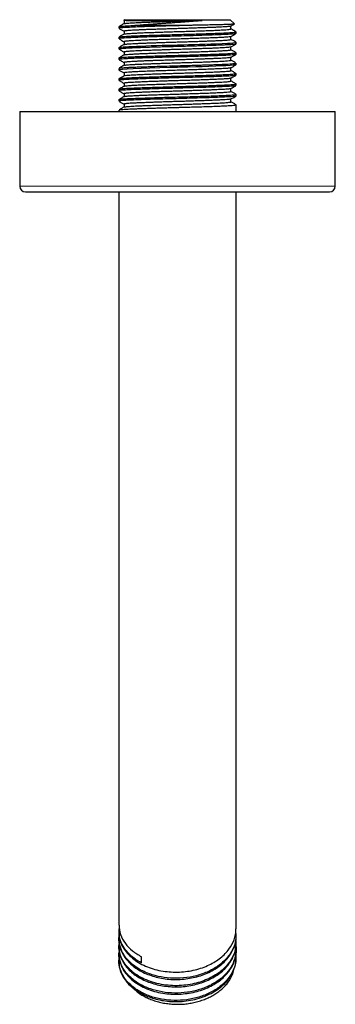
# Model space of a CAD drawing. Units: millimetres. Extents: x 8 to 593, y 12 to 328.
# Drawn here: x 283 to 338, y 13 to 184 of the extents above; entities that cross this region are included whole.
import ezdxf

# ---------------------------------------------------------------- set-up
doc = ezdxf.new("R2010")
doc.units = ezdxf.units.MM

msp = doc.modelspace()

# ---------------------------------------------------------------- linework, layer by layer
at = {"color": 7, "linetype": 'Continuous', "lineweight": 30}
for p, q in [((301.3, 184.03), (301.13, 183.87)), ((301.14, 183.85), (301.18, 183.83)), ((301.18, 183.83), (301.18, 183.33)), ((301.3, 184.03), (310.5, 184.03)), ((301.58, 183.92), (314.77, 183.92)), ((310.5, 184.03), (319.7, 184.03)), ((320.44, 183.29), (319.7, 184.03)), ((300.3, 182.82), (300.3, 182.53)), ((301.18, 182.02), (301.18, 181.52)), ((312.26, 183.03), (303.05, 183.03)), ((319.82, 182.42), (319.82, 182.92)), ((320.7, 181.62), (320.7, 181.91)), ((300.3, 181), (300.3, 180.72)), ((301.18, 180.2), (301.18, 179.71)), ((319.82, 180.6), (319.82, 181.1)), ((320.7, 179.81), (320.7, 180.1)), ((300.3, 179.19), (300.3, 178.9)), ((301.18, 178.39), (301.18, 177.89)), ((319.82, 178.79), (319.82, 179.29)), ((300.3, 177.37), (300.3, 177.09)), ((319.82, 176.98), (319.82, 177.48)), ((320.7, 177.99), (320.7, 178.28)), ((300.3, 175.56), (300.3, 175.27)), ((301.18, 176.58), (301.18, 176.08)), ((319.82, 175.17), (319.82, 175.66)), ((320.7, 176.18), (320.7, 176.47)), ((300.3, 173.75), (300.3, 173.46)), ((301.18, 174.76), (301.18, 174.26)), ((319.82, 173.35), (319.82, 173.85)), ((320.7, 174.36), (320.7, 174.65)), ((300.3, 171.93), (300.3, 171.64)), ((301.18, 172.95), (301.18, 172.45)), ((319.82, 171.54), (319.82, 172.03)), ((320.7, 172.56), (320.7, 172.84)), ((300.3, 170.12), (300.3, 169.83)), ((301.18, 171.13), (301.18, 170.64)), ((319.82, 169.72), (319.82, 170.22)), ((320.69, 170.73), (320.69, 170.73)), ((320.7, 170.74), (320.7, 171.03)), ((300.3, 168.3), (300.3, 168.03)), ((301.18, 169.32), (301.18, 168.82)), ((320.7, 168.03), (320.7, 169.21)), ((283, 168.03), (283, 155.03)), ((283, 168.03), (310.5, 168.03)), ((310.5, 168.03), (338, 168.03)), ((338, 155.03), (338, 168.03)), ((284, 154.03), (310.5, 154.03)), ((300.3, 154.03), (300.3, 90.6)), ((310.5, 154.03), (337, 154.03)), ((320.7, 90.6), (320.7, 154.03)), ((300.3, 90.6), (300.3, 62.32)), ((320.7, 62.32), (320.7, 90.6)), ((300.3, 62.32), (300.3, 26.31)), ((320.7, 25.67), (320.7, 62.32)), ((300.3, 25.23), (300.3, 25.03)), ((320.7, 24.38), (320.7, 24.59)), ((300.3, 23.94), (300.3, 23.74)), ((300.3, 22.66), (300.3, 22.46)), ((320.7, 23.1), (320.7, 23.3)), ((300.3, 21.38), (300.3, 21.18)), ((304.22, 19.73), (304.22, 20.81)), ((320.7, 21.82), (320.7, 22.02)), ((320.7, 20.54), (320.7, 20.74)), ((300.3, 20.1), (300.3, 19.89)), ((310.5, 12.53), (310.5, 12.53)), ((310.5, 12.53), (310.5, 12.53))]:
    msp.add_line(p, q, dxfattribs=at)
at = {"color": 8, "linetype": 'Continuous', "lineweight": 0}
for p, q in [((283, 155.03), (310.5, 155.03)), ((310.5, 155.03), (338, 155.03))]:
    msp.add_line(p, q, dxfattribs=at)
at = {"color": 7, "linetype": 'Continuous', "lineweight": 30, "flags": 128}
for points in [[(300.32, 179.2), (300.34, 179.21), (300.47, 179.24), (300.72, 179.27), (301.06, 179.3), (301.5, 179.33), (302.04, 179.36), (302.66, 179.39), (303.36, 179.42), (304.14, 179.45), (304.98, 179.48), (305.89, 179.51), (306.83, 179.54), (307.82, 179.57), (308.83, 179.59), (309.86, 179.62), (310.5, 179.64), (310.5, 179.64), (310.5, 179.64), (310.5, 179.64), (310.5, 179.64), (310.5, 179.64), (310.5, 179.64), (310.5, 179.64), (310.51, 179.64), (310.54, 179.64), (310.65, 179.65), (310.97, 179.65), (311.58, 179.67), (312.41, 179.7), (313.44, 179.73), (314.32, 179.75), (315.28, 179.78), (316.29, 179.82), (317.32, 179.85), (318.31, 179.89), (319.22, 179.94), (319.74, 179.97), (320.17, 180), (320.49, 180.04), (320.67, 180.07), (320.68, 180.1)], [(320.65, 176.17), (320.59, 176.14), (320.22, 176.09), (319.65, 176.05), (318.92, 176.01), (318.09, 175.97), (317.19, 175.93), (315.97, 175.89), (314.79, 175.85), (313.7, 175.82), (312.3, 175.78), (311.24, 175.75), (310.81, 175.74), (310.5, 175.73), (310.5, 175.73), (310.5, 175.73), (310.5, 175.73), (310.5, 175.73), (310.5, 175.73), (310.5, 175.73), (310.5, 175.73), (310.5, 175.73), (310.49, 175.73), (310.48, 175.73), (310.45, 175.73), (310.39, 175.72), (310.16, 175.72), (309.23, 175.69), (307.41, 175.64), (305.69, 175.58), (304.14, 175.53), (302.79, 175.48), (301.71, 175.42), (300.91, 175.37), (300.44, 175.32), (300.31, 175.27)]]:
    msp.add_lwpolyline(points, dxfattribs=at)
at = {"color": 7, "linetype": 'Continuous', "lineweight": 30}
for centre, start, end in [((284, 155.03), 180, 270), ((337, 155.03), 270, 0)]:
    msp.add_arc(centre, 1, start, end, dxfattribs=at)
for points, knots in [([(301.58, 183.92), (301.52, 183.91), (301.38, 183.9), (301.24, 183.89), (301.16, 183.88), (301.14, 183.87), (301.13, 183.86)], [0, 0, 0, 0, 0.2562342, 0.5128479, 0.7698412, 1, 1, 1, 1]), ([(301.58, 183.92), (301.57, 183.92), (301.52, 183.91), (301.43, 183.9), (301.31, 183.88), (301.21, 183.86), (301.19, 183.84), (301.19, 183.83)], [0, 0, 0, 0, 0.0748, 0.180284, 0.39602, 0.680754, 1, 1, 1, 1]), ([(301.2, 183.34), (301.2, 183.34), (301.21, 183.35), (301.31, 183.38), (301.51, 183.41), (301.83, 183.44), (302.23, 183.47), (302.73, 183.5), (303.31, 183.53), (303.97, 183.56), (304.69, 183.59), (305.49, 183.62), (306.33, 183.65), (307.23, 183.68), (308.16, 183.71), (309.11, 183.74), (310.08, 183.77), (311.05, 183.8), (312.02, 183.83), (312.97, 183.86), (313.9, 183.89), (314.48, 183.91), (314.77, 183.92)], [0, 0, 0, 0, 0.005763, 0.058091, 0.11042, 0.162748, 0.215076, 0.267404, 0.319732, 0.372061, 0.424389, 0.476717, 0.529045, 0.581374, 0.633702, 0.68603, 0.738359, 0.790687, 0.843015, 0.895343, 0.947672, 1, 1, 1, 1]), ([(303.05, 183.03), (303.14, 183.04), (303.32, 183.06), (303.61, 183.08), (303.9, 183.11), (304.2, 183.13), (304.5, 183.16), (304.81, 183.18), (305.12, 183.21), (305.44, 183.23), (305.77, 183.26), (306.13, 183.28), (306.51, 183.31), (306.89, 183.34), (307.27, 183.37), (307.66, 183.39), (308.05, 183.42), (308.44, 183.45), (308.84, 183.48), (309.23, 183.5), (309.63, 183.53), (310.02, 183.56), (310.41, 183.59), (310.8, 183.61), (311.19, 183.64), (311.57, 183.67), (311.95, 183.7), (312.33, 183.72), (312.69, 183.75), (313.06, 183.78), (313.42, 183.81), (313.77, 183.84), (314.11, 183.86), (314.45, 183.89), (314.66, 183.91), (314.77, 183.92)], [0, 0, 0, 0, 0.029222, 0.058374, 0.087455, 0.116466, 0.145406, 0.173761, 0.202048, 0.230268, 0.258419, 0.290326, 0.322146, 0.353878, 0.385522, 0.417079, 0.448548, 0.479929, 0.511223, 0.542429, 0.573547, 0.604577, 0.63552, 0.666376, 0.697143, 0.727823, 0.758416, 0.788921, 0.819338, 0.849667, 0.879909, 0.910063, 0.94013, 0.970109, 1, 1, 1, 1]), ([(300.31, 181.02), (300.31, 181.02), (300.29, 181.03), (300.53, 181.07), (300.99, 181.11), (301.61, 181.15), (302.28, 181.19), (303.07, 181.22), (303.98, 181.26), (305, 181.29), (306.11, 181.33), (307.31, 181.36), (308.57, 181.4), (309.88, 181.44), (311.2, 181.48), (312.51, 181.51), (313.77, 181.55), (314.96, 181.59), (316.07, 181.62), (317.08, 181.66), (317.98, 181.69), (318.76, 181.73), (319.52, 181.77), (320.17, 181.81), (320.62, 181.86), (320.67, 181.89), (320.7, 181.91)], [0, 0, 0, 0, 0.001063, 0.056522, 0.112957, 0.151151, 0.18978, 0.228843, 0.268341, 0.308274, 0.348642, 0.389444, 0.430681, 0.472353, 0.514461, 0.556287, 0.597606, 0.638419, 0.678726, 0.718527, 0.757822, 0.79661, 0.834892, 0.891326, 0.946624, 1, 1, 1, 1]), ([(301.22, 183.36), (301.07, 183.27), (300.76, 183.09), (300.46, 182.92), (300.31, 182.83)], [0, 0, 0, 0, 0.499977, 1, 1, 1, 1]), ([(300.31, 182.83), (300.31, 182.83), (300.3, 182.84), (300.45, 182.87), (300.74, 182.9), (301.12, 182.93), (301.54, 182.96), (301.95, 182.98), (302.32, 183), (302.63, 183.02), (302.87, 183.03), (303, 183.03), (303.05, 183.03)], [0, 0, 0, 0, 0.005507, 0.196165, 0.3668, 0.517403, 0.647967, 0.758484, 0.848951, 0.919361, 0.969711, 1, 1, 1, 1]), ([(300.31, 182.52), (300.46, 182.43), (300.75, 182.26), (301.04, 182.09), (301.18, 182.01)], [0, 0, 0, 0, 0.510492, 1, 1, 1, 1]), ([(312.26, 183.03), (311.99, 183.03), (311.53, 183.01), (310.95, 183), (310.53, 182.98), (310.16, 182.97), (309.73, 182.96), (309.29, 182.95), (308.46, 182.93), (307.27, 182.89), (305.78, 182.84), (304.4, 182.8), (303.15, 182.75), (302.09, 182.7), (301.24, 182.66), (300.65, 182.61), (300.33, 182.57), (300.33, 182.54), (300.33, 182.53)], [0, 0, 0, 0, 0.046348, 0.078627, 0.09683, 0.117305, 0.14259, 0.167955, 0.193399, 0.283, 0.373578, 0.465131, 0.55766, 0.651165, 0.745645, 0.841102, 0.937534, 1, 1, 1, 1]), ([(319.79, 182.91), (319.79, 182.91), (319.77, 182.89), (319.65, 182.87), (319.42, 182.84), (319.1, 182.81), (318.69, 182.78), (318.2, 182.75), (317.63, 182.72), (316.99, 182.69), (316.28, 182.67), (315.51, 182.64), (314.69, 182.61), (313.83, 182.58), (312.94, 182.55), (312.02, 182.52), (311.08, 182.49), (310.14, 182.46), (309.2, 182.43), (308.28, 182.4), (307.37, 182.37), (306.51, 182.34), (305.68, 182.32), (304.9, 182.29), (304.17, 182.26), (303.51, 182.23), (302.93, 182.2), (302.42, 182.17), (301.99, 182.14), (301.65, 182.11), (301.39, 182.08), (301.24, 182.05), (301.17, 182.03), (301.19, 182.02), (301.19, 182.02)], [0, 0, 0, 0, 0.013797, 0.046474, 0.07915, 0.111826, 0.144503, 0.177179, 0.209855, 0.242531, 0.275208, 0.307884, 0.34056, 0.373237, 0.405913, 0.438589, 0.471266, 0.503942, 0.536618, 0.569294, 0.601971, 0.634647, 0.667323, 0.7, 0.732676, 0.765352, 0.798029, 0.830705, 0.863381, 0.896057, 0.928734, 0.96141, 0.994086, 1, 1, 1, 1]), ([(301.24, 181.53), (301.24, 181.54), (301.25, 181.56), (301.44, 181.58), (301.7, 181.61), (302.07, 181.64), (302.54, 181.67), (303.1, 181.7), (303.77, 181.73), (304.54, 181.77), (305.4, 181.8), (306.35, 181.83), (307.38, 181.87), (308.47, 181.9), (309.62, 181.94), (310.81, 181.98), (312.01, 182.01), (313.21, 182.05), (314.38, 182.09), (315.5, 182.13), (316.55, 182.17), (317.5, 182.21), (318.31, 182.25), (318.98, 182.29), (319.47, 182.34), (319.77, 182.38), (319.79, 182.41), (319.8, 182.42)], [0, 0, 0, 0, 0.028781, 0.060429, 0.092865, 0.126091, 0.160107, 0.194911, 0.230506, 0.266889, 0.304061, 0.342023, 0.380774, 0.420314, 0.460642, 0.50176, 0.543666, 0.586361, 0.629845, 0.674118, 0.719179, 0.765029, 0.811667, 0.859093, 0.907308, 0.956311, 1, 1, 1, 1]), ([(320.44, 183.28), (320.43, 183.28), (320.41, 183.27), (320.31, 183.25), (320.15, 183.24), (319.94, 183.23), (319.68, 183.21), (319.36, 183.2), (318.99, 183.19), (318.56, 183.17), (318.1, 183.16), (317.58, 183.14), (317.03, 183.13), (316.44, 183.12), (315.81, 183.1), (315.15, 183.09), (314.46, 183.07), (313.75, 183.06), (313.01, 183.05), (312.51, 183.04), (312.26, 183.03)], [0, 0, 0, 0, 0.046755, 0.102214, 0.15775, 0.213362, 0.269051, 0.324817, 0.38066, 0.43658, 0.492576, 0.548649, 0.604799, 0.661026, 0.71733, 0.77371, 0.830167, 0.886701, 0.943312, 1, 1, 1, 1]), ([(319.8, 182.91), (319.97, 183), (320.18, 183.13), (320.39, 183.25), (320.44, 183.28)], [0, 0, 0, 0, 0.78659, 1, 1, 1, 1]), ([(320.69, 181.92), (320.57, 181.99), (320.41, 182.08), (320.24, 182.18), (320.17, 182.22), (320.12, 182.25), (320, 182.32), (319.9, 182.38), (319.82, 182.43)], [0, 0, 0, 0, 0.422576, 0.542013, 0.600338, 0.644848, 0.722043, 1, 1, 1, 1]), ([(320.67, 181.61), (320.67, 181.61), (320.7, 181.58), (320.37, 181.54), (319.65, 181.49), (318.5, 181.43), (317.02, 181.37), (315.25, 181.31), (313.25, 181.25), (311.44, 181.2), (309.86, 181.15), (308.57, 181.11), (307.26, 181.08), (306.03, 181.04), (304.88, 181), (303.83, 180.96), (302.9, 180.93), (302.11, 180.89), (301.45, 180.86), (300.93, 180.82), (300.57, 180.79), (300.34, 180.75), (300.31, 180.73), (300.3, 180.72)], [0, 0, 0, 0, 0.006797, 0.071641, 0.137035, 0.202978, 0.26947, 0.336512, 0.404103, 0.472244, 0.510412, 0.553483, 0.596151, 0.638416, 0.680278, 0.721737, 0.762794, 0.803447, 0.843697, 0.883545, 0.922989, 0.962031, 1, 1, 1, 1]), ([(301.22, 181.54), (301.07, 181.45), (300.76, 181.28), (300.46, 181.1), (300.31, 181.01)], [0, 0, 0, 0, 0.499977, 1, 1, 1, 1]), ([(300.31, 180.7), (300.47, 180.61), (300.77, 180.44), (301.06, 180.27), (301.18, 180.2)], [0, 0, 0, 0, 0.574269, 1, 1, 1, 1]), ([(319.79, 181.1), (319.75, 181.08), (319.68, 181.06), (319.3, 181.01), (318.71, 180.97), (317.94, 180.92), (317.03, 180.88), (315.99, 180.84), (314.85, 180.8), (313.65, 180.76), (312.42, 180.72), (311.17, 180.68), (309.94, 180.64), (308.75, 180.6), (307.6, 180.57), (306.53, 180.53), (305.54, 180.5), (304.64, 180.46), (303.84, 180.43), (303.15, 180.4), (302.56, 180.36), (302.08, 180.33), (301.71, 180.3), (301.41, 180.27), (301.22, 180.24), (301.2, 180.22), (301.19, 180.2)], [0, 0, 0, 0, 0.044295, 0.094916, 0.144658, 0.19352, 0.241502, 0.288605, 0.334828, 0.380171, 0.424634, 0.468216, 0.510919, 0.552741, 0.593684, 0.633745, 0.672927, 0.711227, 0.748647, 0.785187, 0.820845, 0.855623, 0.88952, 0.922536, 0.965174, 1, 1, 1, 1]), ([(301.21, 179.71), (301.22, 179.72), (301.24, 179.73), (301.38, 179.76), (301.63, 179.79), (301.98, 179.82), (302.42, 179.85), (302.95, 179.88), (303.57, 179.91), (304.25, 179.94), (305.01, 179.97), (305.83, 180), (306.69, 180.03), (307.6, 180.06), (308.54, 180.09), (309.5, 180.12), (310.47, 180.15), (311.44, 180.18), (312.41, 180.21), (313.35, 180.24), (314.26, 180.27), (315.13, 180.3), (315.95, 180.33), (316.71, 180.36), (317.4, 180.39), (318.02, 180.42), (318.55, 180.45), (319, 180.48), (319.36, 180.51), (319.62, 180.54), (319.77, 180.57), (319.83, 180.59), (319.81, 180.6), (319.81, 180.6)], [0, 0, 0, 0, 0.017704, 0.051451, 0.085201, 0.118954, 0.152709, 0.186468, 0.22023, 0.253995, 0.287762, 0.321533, 0.355307, 0.389084, 0.422864, 0.456646, 0.490432, 0.524221, 0.558013, 0.591807, 0.625605, 0.659406, 0.69321, 0.727016, 0.760826, 0.794639, 0.828455, 0.862273, 0.896095, 0.92992, 0.963747, 0.997578, 1, 1, 1, 1]), ([(319.8, 181.09), (319.95, 181.18), (320.25, 181.35), (320.54, 181.53), (320.69, 181.61)], [0, 0, 0, 0, 0.499977, 1, 1, 1, 1]), ([(320.69, 180.11), (320.56, 180.18), (320.27, 180.35), (319.97, 180.52), (319.82, 180.61)], [0, 0, 0, 0, 0.456501, 1, 1, 1, 1]), ([(301.22, 179.73), (301.07, 179.64), (300.76, 179.46), (300.46, 179.29), (300.31, 179.2)], [0, 0, 0, 0, 0.499977, 1, 1, 1, 1]), ([(320.66, 179.8), (320.66, 179.79), (320.65, 179.77), (320.4, 179.74), (319.93, 179.69), (319.26, 179.65), (318.44, 179.61), (317.52, 179.57), (316.51, 179.54), (315.45, 179.5), (314.36, 179.47), (313.27, 179.43), (312.19, 179.4), (311.18, 179.37), (310.29, 179.35), (309.46, 179.33), (308.55, 179.3), (307.47, 179.27), (306.23, 179.23), (305.08, 179.19), (304.04, 179.16), (303.13, 179.12), (302.29, 179.09), (301.54, 179.05), (300.93, 179.01), (300.51, 178.96), (300.3, 178.93), (300.32, 178.91), (300.33, 178.9)], [0, 0, 0, 0, 0.017309, 0.066704, 0.11449, 0.160666, 0.205231, 0.248186, 0.28953, 0.329263, 0.367385, 0.403895, 0.438793, 0.47208, 0.500461, 0.524283, 0.550272, 0.588286, 0.630149, 0.675859, 0.71268, 0.751667, 0.792818, 0.836134, 0.881614, 0.929257, 0.979063, 1, 1, 1, 1]), ([(300.33, 178.88), (300.47, 178.8), (300.75, 178.63), (301.04, 178.47), (301.18, 178.38)], [0, 0, 0, 0, 0.479189, 1, 1, 1, 1]), ([(319.8, 179.28), (319.78, 179.27), (319.73, 179.26), (319.55, 179.23), (319.28, 179.2), (318.92, 179.17), (318.47, 179.14), (317.94, 179.11), (317.33, 179.08), (316.66, 179.05), (315.92, 179.02), (315.13, 179), (314.29, 178.97), (313.41, 178.94), (312.5, 178.91), (311.58, 178.88), (310.64, 178.85), (309.7, 178.82), (308.76, 178.79), (307.85, 178.76), (306.96, 178.73), (306.11, 178.7), (305.3, 178.68), (304.55, 178.65), (303.85, 178.62), (303.23, 178.59), (302.68, 178.56), (302.2, 178.53), (301.82, 178.5), (301.51, 178.47), (301.31, 178.44), (301.2, 178.42), (301.19, 178.4), (301.19, 178.39)], [0, 0, 0, 0, 0.0292079, 0.0618833, 0.0945587, 0.1272341, 0.1599095, 0.1925849, 0.2252603, 0.2579357, 0.2906111, 0.3232866, 0.355962, 0.3886374, 0.4213128, 0.4539883, 0.4866637, 0.5193391, 0.5520145, 0.58469, 0.6173654, 0.6500409, 0.6827163, 0.7153917, 0.7480672, 0.7807426, 0.8134181, 0.8460935, 0.878769, 0.9114445, 0.9441199, 0.9767954, 1, 1, 1, 1]), ([(301.23, 177.9), (301.23, 177.91), (301.23, 177.93), (301.52, 177.97), (302.01, 178.01), (302.6, 178.05), (303.26, 178.08), (303.97, 178.12), (304.69, 178.15), (305.48, 178.18), (306.34, 178.21), (307.25, 178.24), (308.21, 178.27), (309.21, 178.3), (310.24, 178.33), (311.28, 178.36), (312.32, 178.4), (313.36, 178.43), (314.36, 178.46), (315.33, 178.5), (316.24, 178.53), (317.08, 178.57), (317.83, 178.6), (318.48, 178.64), (319.02, 178.67), (319.43, 178.71), (319.7, 178.74), (319.82, 178.77), (319.8, 178.79), (319.8, 178.79)], [0, 0, 0, 0, 0.019581, 0.080516, 0.122112, 0.164459, 0.207558, 0.240386, 0.273637, 0.30731, 0.341407, 0.375927, 0.41087, 0.446235, 0.482024, 0.518235, 0.554869, 0.591926, 0.629406, 0.667309, 0.705635, 0.744383, 0.783554, 0.823148, 0.863165, 0.903604, 0.944466, 0.985751, 1, 1, 1, 1]), ([(319.8, 179.28), (319.95, 179.37), (320.24, 179.53), (320.53, 179.7), (320.67, 179.78)], [0, 0, 0, 0, 0.515342, 1, 1, 1, 1]), ([(320.69, 178.29), (320.54, 178.38), (320.25, 178.55), (319.96, 178.72), (319.82, 178.8)], [0, 0, 0, 0, 0.521732, 1, 1, 1, 1]), ([(300.31, 177.37), (300.31, 177.38), (300.31, 177.39), (300.41, 177.42), (300.62, 177.45), (300.94, 177.48), (301.36, 177.51), (301.87, 177.54), (302.47, 177.57), (303.15, 177.6), (303.91, 177.62), (304.74, 177.65), (305.62, 177.68), (306.56, 177.71), (307.54, 177.74), (308.55, 177.77), (309.58, 177.8), (310.62, 177.83), (311.66, 177.86), (312.68, 177.89), (313.68, 177.92), (314.65, 177.95), (315.58, 177.98), (316.46, 178.01), (317.27, 178.04), (318.01, 178.07), (318.68, 178.1), (319.26, 178.13), (319.75, 178.16), (320.14, 178.19), (320.44, 178.21), (320.62, 178.24), (320.71, 178.27), (320.69, 178.28), (320.69, 178.28)], [0, 0, 0, 0, 0.017569, 0.049976, 0.082383, 0.114789, 0.147196, 0.179603, 0.21201, 0.244416, 0.276823, 0.30923, 0.341637, 0.374043, 0.40645, 0.438857, 0.471264, 0.50367, 0.536072, 0.568473, 0.600875, 0.633276, 0.665678, 0.698079, 0.730481, 0.762882, 0.795284, 0.827685, 0.860087, 0.892488, 0.92489, 0.957291, 0.989693, 1, 1, 1, 1]), ([(301.22, 177.91), (301.07, 177.83), (300.76, 177.65), (300.46, 177.47), (300.31, 177.39)], [0, 0, 0, 0, 0.499977, 1, 1, 1, 1]), ([(300.31, 177.08), (300.34, 177.06), (300.4, 177.02), (300.5, 176.97), (300.75, 176.82), (300.99, 176.68), (301.18, 176.57)], [0, 0, 0, 0, 0.122647, 0.195497, 0.333943, 1, 1, 1, 1]), ([(320.68, 177.98), (320.65, 177.97), (320.58, 177.94), (320.26, 177.91), (319.76, 177.87), (319.08, 177.83), (318.23, 177.79), (317.22, 177.75), (316.07, 177.71), (314.79, 177.67), (313.55, 177.63), (312.43, 177.6), (311.43, 177.57), (310.17, 177.53), (308.68, 177.49), (307.01, 177.44), (305.46, 177.39), (304.07, 177.35), (302.87, 177.3), (301.88, 177.25), (301.12, 177.21), (300.61, 177.16), (300.33, 177.12), (300.33, 177.1), (300.32, 177.09)], [0, 0, 0, 0, 0.039486, 0.082554, 0.126163, 0.170313, 0.215005, 0.260237, 0.30601, 0.352324, 0.399179, 0.430732, 0.462526, 0.494928, 0.550318, 0.604946, 0.658812, 0.711915, 0.764255, 0.815833, 0.866649, 0.916701, 0.965991, 1, 1, 1, 1]), ([(319.79, 177.47), (319.78, 177.46), (319.76, 177.45), (319.61, 177.42), (319.36, 177.39), (319.02, 177.36), (318.59, 177.33), (318.09, 177.3), (317.5, 177.27), (316.84, 177.25), (316.12, 177.22), (315.34, 177.19), (314.51, 177.16), (313.64, 177.13), (312.74, 177.1), (311.82, 177.07), (310.88, 177.04), (309.94, 177.01), (309, 176.98), (308.08, 176.95), (307.19, 176.93), (306.33, 176.9), (305.51, 176.87), (304.74, 176.84), (304.03, 176.81), (303.38, 176.78), (302.81, 176.75), (302.32, 176.72), (301.91, 176.69), (301.58, 176.66), (301.35, 176.63), (301.21, 176.6), (301.19, 176.59), (301.19, 176.58)], [0, 0, 0, 0, 0.020714, 0.053391, 0.086069, 0.118746, 0.151424, 0.184102, 0.216779, 0.249457, 0.282134, 0.314812, 0.347489, 0.380167, 0.412844, 0.445522, 0.4782, 0.510877, 0.543555, 0.576232, 0.60891, 0.641587, 0.674265, 0.706942, 0.73962, 0.772297, 0.804975, 0.837652, 0.87033, 0.903007, 0.935685, 0.968362, 1, 1, 1, 1]), ([(301.2, 176.08), (301.23, 176.1), (301.29, 176.12), (301.54, 176.15), (301.92, 176.19), (302.41, 176.22), (303.02, 176.25), (303.72, 176.29), (304.5, 176.32), (305.36, 176.35), (306.28, 176.39), (307.24, 176.42), (308.23, 176.45), (309.24, 176.48), (310.26, 176.52), (311.27, 176.55), (312.26, 176.58), (313.23, 176.61), (314.15, 176.64), (315.03, 176.67), (315.84, 176.7), (316.6, 176.73), (317.28, 176.76), (317.89, 176.79), (318.59, 176.82), (319.26, 176.87), (319.74, 176.92), (319.78, 176.96), (319.8, 176.98)], [0, 0, 0, 0, 0.03634, 0.075384, 0.114101, 0.15249, 0.190552, 0.228287, 0.265694, 0.302774, 0.339526, 0.37595, 0.412047, 0.447817, 0.483259, 0.518373, 0.55316, 0.587619, 0.621751, 0.655555, 0.689032, 0.722181, 0.755002, 0.787496, 0.819662, 0.882935, 0.944903, 1, 1, 1, 1]), ([(319.8, 177.47), (319.95, 177.55), (320.25, 177.72), (320.54, 177.9), (320.69, 177.98)], [0, 0, 0, 0, 0.499977, 1, 1, 1, 1]), ([(320.69, 176.48), (320.54, 176.57), (320.25, 176.74), (319.96, 176.9), (319.82, 176.99)], [0, 0, 0, 0, 0.521732, 1, 1, 1, 1]), ([(300.31, 175.58), (300.31, 175.58), (300.31, 175.59), (300.44, 175.61), (300.73, 175.65), (301.17, 175.68), (301.75, 175.72), (302.44, 175.75), (303.25, 175.79), (304.14, 175.82), (305.12, 175.85), (306.33, 175.89), (307.79, 175.94), (309.32, 175.98), (310.74, 176.02), (312.05, 176.06), (313.29, 176.09), (314.38, 176.13), (315.32, 176.16), (316.21, 176.18), (317.05, 176.21), (317.81, 176.24), (318.5, 176.27), (319.1, 176.3), (319.62, 176.33), (320.04, 176.36), (320.36, 176.39), (320.58, 176.42), (320.69, 176.44), (320.69, 176.46), (320.69, 176.47)], [0, 0, 0, 0, 0.00146, 0.041613, 0.081421, 0.120884, 0.160002, 0.198774, 0.237202, 0.275284, 0.31302, 0.350412, 0.405814, 0.460441, 0.497427, 0.541307, 0.585188, 0.618109, 0.65103, 0.683952, 0.716873, 0.749794, 0.782716, 0.815637, 0.848558, 0.88148, 0.914401, 0.947322, 0.980244, 1, 1, 1, 1]), ([(301.22, 176.1), (301.11, 176.04), (300.81, 175.86), (300.5, 175.68), (300.31, 175.57)], [0, 0, 0, 0, 0.359375, 1, 1, 1, 1]), ([(300.31, 175.26), (300.46, 175.18), (300.75, 175.01), (301.04, 174.84), (301.18, 174.76)], [0, 0, 0, 0, 0.51049, 1, 1, 1, 1]), ([(319.79, 175.65), (319.77, 175.64), (319.73, 175.62), (319.51, 175.59), (319.2, 175.56), (318.76, 175.53), (318.2, 175.5), (317.51, 175.46), (316.71, 175.43), (315.78, 175.39), (314.74, 175.35), (313.61, 175.31), (312.39, 175.28), (311.1, 175.24), (309.77, 175.19), (308.43, 175.15), (307.1, 175.11), (305.82, 175.07), (304.63, 175.02), (303.56, 174.98), (302.64, 174.93), (301.91, 174.88), (301.46, 174.84), (301.25, 174.8), (301.17, 174.78), (301.19, 174.76), (301.19, 174.76)], [0, 0, 0, 0, 0.032653, 0.067251, 0.102888, 0.139562, 0.177275, 0.216026, 0.255815, 0.296642, 0.338507, 0.381409, 0.425349, 0.470326, 0.51634, 0.563392, 0.611481, 0.660606, 0.710769, 0.761968, 0.814203, 0.867475, 0.921784, 0.95859, 0.995857, 1, 1, 1, 1]), ([(301.24, 174.27), (301.24, 174.28), (301.24, 174.31), (301.54, 174.34), (301.98, 174.38), (302.41, 174.41), (302.92, 174.44), (303.51, 174.47), (304.17, 174.5), (304.91, 174.53), (305.7, 174.56), (306.55, 174.59), (307.44, 174.62), (308.38, 174.65), (309.34, 174.68), (310.31, 174.71), (311.29, 174.74), (312.27, 174.77), (313.23, 174.8), (314.16, 174.83), (315.06, 174.86), (315.91, 174.89), (316.69, 174.92), (317.41, 174.95), (318.05, 174.98), (318.61, 175.02), (319.06, 175.05), (319.42, 175.08), (319.67, 175.11), (319.8, 175.14), (319.8, 175.16), (319.8, 175.17)], [0, 0, 0, 0, 0.022191, 0.086517, 0.11893, 0.151483, 0.184176, 0.21701, 0.249983, 0.283096, 0.31635, 0.349743, 0.383277, 0.416951, 0.450764, 0.484718, 0.518812, 0.553046, 0.58742, 0.621934, 0.656589, 0.691383, 0.726317, 0.761392, 0.796606, 0.831961, 0.867455, 0.90309, 0.938865, 0.974779, 1, 1, 1, 1]), ([(319.8, 175.65), (319.95, 175.74), (320.23, 175.9), (320.52, 176.07), (320.66, 176.15)], [0, 0, 0, 0, 0.518889, 1, 1, 1, 1]), ([(320.69, 174.66), (320.54, 174.75), (320.25, 174.92), (319.96, 175.09), (319.82, 175.17)], [0, 0, 0, 0, 0.521733, 1, 1, 1, 1]), ([(320.65, 174.35), (320.63, 174.34), (320.58, 174.31), (320.12, 174.26), (319.33, 174.21), (318.23, 174.16), (316.88, 174.11), (315.31, 174.05), (313.58, 174), (311.75, 173.95), (309.88, 173.9), (308.03, 173.84), (306.26, 173.79), (304.63, 173.74), (303.2, 173.69), (302.01, 173.63), (301.1, 173.58), (300.53, 173.53), (300.27, 173.49), (300.32, 173.47), (300.33, 173.46)], [0, 0, 0, 0, 0.038566, 0.097705, 0.156844, 0.215983, 0.275122, 0.33426, 0.393399, 0.452538, 0.511683, 0.570841, 0.629999, 0.689156, 0.748314, 0.807472, 0.86663, 0.925788, 0.984946, 1, 1, 1, 1]), ([(301.22, 174.29), (301.08, 174.2), (300.77, 174.03), (300.47, 173.85), (300.31, 173.76)], [0, 0, 0, 0, 0.474718, 1, 1, 1, 1]), ([(300.33, 173.76), (300.33, 173.76), (300.35, 173.78), (300.49, 173.8), (300.75, 173.83), (301.11, 173.86), (301.57, 173.89), (302.12, 173.92), (302.76, 173.95), (303.48, 173.98), (304.27, 174.01), (305.12, 174.04), (306.04, 174.07), (306.99, 174.1), (307.99, 174.13), (308.89, 174.15), (309.7, 174.18), (310.42, 174.2), (311.33, 174.22), (312.4, 174.25), (313.58, 174.29), (314.71, 174.32), (315.78, 174.36), (316.76, 174.39), (317.66, 174.42), (318.46, 174.46), (319.14, 174.49), (319.71, 174.52), (320.16, 174.56), (320.47, 174.59), (320.67, 174.62), (320.69, 174.64), (320.7, 174.65)], [0, 0, 0, 0, 0.016793, 0.04971, 0.082628, 0.115545, 0.148462, 0.181379, 0.214297, 0.247214, 0.280131, 0.313048, 0.345966, 0.378883, 0.4118, 0.444718, 0.466668, 0.488618, 0.513886, 0.552585, 0.59109, 0.629401, 0.667517, 0.70544, 0.743168, 0.780702, 0.818042, 0.855188, 0.892139, 0.928897, 0.96546, 1, 1, 1, 1]), ([(300.34, 173.43), (300.48, 173.35), (300.76, 173.19), (301.04, 173.02), (301.18, 172.94)], [0, 0, 0, 0, 0.489347, 1, 1, 1, 1]), ([(319.8, 173.84), (319.76, 173.83), (319.68, 173.8), (319.33, 173.76), (318.82, 173.72), (318.15, 173.68), (317.34, 173.64), (316.42, 173.6), (315.42, 173.56), (314.34, 173.53), (313.22, 173.49), (312.08, 173.45), (310.93, 173.42), (309.79, 173.38), (308.69, 173.35), (307.63, 173.31), (306.63, 173.28), (305.7, 173.25), (304.84, 173.21), (304.07, 173.18), (303.39, 173.15), (302.74, 173.12), (302.16, 173.08), (301.68, 173.05), (301.36, 173.01), (301.2, 172.98), (301.2, 172.96), (301.2, 172.95)], [0, 0, 0, 0, 0.043904, 0.090384, 0.136154, 0.181214, 0.225564, 0.269204, 0.312134, 0.354353, 0.395862, 0.436661, 0.47675, 0.516128, 0.554796, 0.592754, 0.630001, 0.666537, 0.702363, 0.737478, 0.771883, 0.805576, 0.849381, 0.891923, 0.933203, 0.97322, 1, 1, 1, 1]), ([(301.22, 172.46), (301.23, 172.46), (301.23, 172.48), (301.48, 172.52), (301.94, 172.56), (302.59, 172.61), (303.4, 172.65), (304.35, 172.69), (305.4, 172.73), (306.54, 172.77), (307.72, 172.81), (308.93, 172.85), (310.15, 172.89), (311.35, 172.92), (312.51, 172.96), (313.62, 172.99), (314.66, 173.03), (315.62, 173.06), (316.49, 173.1), (317.26, 173.13), (317.93, 173.16), (318.5, 173.19), (318.96, 173.22), (319.32, 173.25), (319.61, 173.29), (319.79, 173.32), (319.8, 173.34), (319.8, 173.35)], [0, 0, 0, 0, 0.0182509, 0.0680525, 0.1170377, 0.1652063, 0.2125584, 0.2590938, 0.3048124, 0.3497142, 0.3937991, 0.4370671, 0.479518, 0.5211519, 0.5619685, 0.601968, 0.6411501, 0.6795149, 0.7170623, 0.7537922, 0.7897045, 0.8247993, 0.8590764, 0.8925358, 0.9251774, 0.9674144, 1, 1, 1, 1]), ([(319.8, 173.84), (319.93, 173.91), (320.21, 174.08), (320.5, 174.24), (320.66, 174.34)], [0, 0, 0, 0, 0.45597, 1, 1, 1, 1]), ([(320.69, 172.85), (320.54, 172.94), (320.25, 173.11), (319.96, 173.28), (319.82, 173.36)], [0, 0, 0, 0, 0.521732, 1, 1, 1, 1]), ([(301.22, 172.47), (301.05, 172.37), (300.75, 172.2), (300.44, 172.02), (300.31, 171.94)], [0, 0, 0, 0, 0.562504, 1, 1, 1, 1]), ([(300.31, 171.63), (300.46, 171.55), (300.75, 171.38), (301.04, 171.21), (301.18, 171.13)], [0, 0, 0, 0, 0.510489, 1, 1, 1, 1]), ([(300.33, 171.95), (300.34, 171.95), (300.37, 171.97), (300.57, 172), (300.94, 172.04), (301.55, 172.08), (302.44, 172.12), (303.47, 172.17), (304.6, 172.21), (305.81, 172.25), (307.04, 172.29), (308.27, 172.32), (309.23, 172.35), (309.89, 172.37), (310.32, 172.38), (310.85, 172.4), (311.48, 172.41), (312.16, 172.43), (312.96, 172.46), (313.84, 172.48), (314.81, 172.51), (315.73, 172.54), (316.59, 172.57), (317.39, 172.6), (318.13, 172.63), (318.78, 172.66), (319.34, 172.69), (319.82, 172.72), (320.2, 172.75), (320.47, 172.77), (320.64, 172.8), (320.71, 172.83), (320.7, 172.84), (320.69, 172.84)], [0, 0, 0, 0, 0.024631, 0.061345, 0.097201, 0.149342, 0.199554, 0.247835, 0.294187, 0.338607, 0.381097, 0.421655, 0.460281, 0.472733, 0.48497, 0.501119, 0.523071, 0.545023, 0.566975, 0.599896, 0.632816, 0.665736, 0.698656, 0.731577, 0.764497, 0.797417, 0.830337, 0.863258, 0.896178, 0.929098, 0.962018, 0.994939, 1, 1, 1, 1]), ([(320.65, 172.54), (320.65, 172.54), (320.66, 172.51), (320.32, 172.47), (319.64, 172.42), (318.64, 172.37), (317.37, 172.31), (315.87, 172.26), (314.19, 172.21), (312.39, 172.15), (310.52, 172.1), (308.65, 172.05), (306.85, 171.99), (305.17, 171.94), (303.66, 171.89), (302.39, 171.83), (301.38, 171.78), (300.69, 171.73), (300.33, 171.68), (300.34, 171.65), (300.34, 171.64)], [0, 0, 0, 0, 0.018233, 0.077388, 0.136542, 0.195696, 0.254851, 0.314005, 0.37316, 0.432314, 0.491469, 0.550609, 0.609749, 0.668889, 0.728029, 0.787169, 0.846308, 0.905448, 0.964588, 1, 1, 1, 1]), ([(319.8, 172.03), (319.78, 172.02), (319.74, 172), (319.56, 171.97), (319.3, 171.94), (318.94, 171.91), (318.49, 171.88), (317.97, 171.86), (317.36, 171.83), (316.69, 171.8), (315.96, 171.77), (315.17, 171.74), (314.33, 171.71), (313.45, 171.68), (312.54, 171.65), (311.62, 171.62), (310.68, 171.59), (309.74, 171.56), (308.8, 171.53), (307.89, 171.51), (307, 171.48), (306.15, 171.45), (305.34, 171.42), (304.58, 171.39), (303.88, 171.36), (303.25, 171.33), (302.7, 171.3), (302.22, 171.27), (301.83, 171.24), (301.53, 171.21), (301.32, 171.19), (301.2, 171.16), (301.19, 171.14), (301.19, 171.13)], [0, 0, 0, 0, 0.027736, 0.060412, 0.093088, 0.125764, 0.158439, 0.191115, 0.223791, 0.256466, 0.289142, 0.321818, 0.354494, 0.387169, 0.419845, 0.452521, 0.485196, 0.517872, 0.550548, 0.583223, 0.615899, 0.648575, 0.681251, 0.713926, 0.746602, 0.779278, 0.811953, 0.844629, 0.877305, 0.90998, 0.942656, 0.975332, 1, 1, 1, 1]), ([(301.21, 170.65), (301.23, 170.65), (301.26, 170.67), (301.45, 170.7), (301.73, 170.73), (302.12, 170.76), (302.62, 170.79), (303.22, 170.83), (303.93, 170.86), (304.75, 170.89), (305.67, 170.93), (306.68, 170.96), (307.77, 171), (308.94, 171.03), (310.15, 171.07), (311.39, 171.11), (312.65, 171.15), (313.88, 171.19), (315.08, 171.23), (316.2, 171.27), (317.23, 171.32), (318.12, 171.36), (318.86, 171.4), (319.4, 171.45), (319.75, 171.49), (319.79, 171.52), (319.81, 171.54)], [0, 0, 0, 0, 0.029757, 0.062343, 0.09581, 0.130159, 0.16539, 0.201502, 0.238495, 0.276369, 0.315124, 0.35476, 0.395278, 0.436676, 0.478955, 0.522115, 0.566156, 0.611077, 0.656879, 0.703561, 0.751123, 0.799566, 0.848889, 0.899092, 0.950175, 1, 1, 1, 1]), ([(319.8, 172.02), (319.93, 172.1), (320.22, 172.27), (320.51, 172.44), (320.66, 172.52)], [0, 0, 0, 0, 0.469752, 1, 1, 1, 1]), ([(320.69, 171.04), (320.54, 171.12), (320.25, 171.29), (319.96, 171.46), (319.82, 171.54)], [0, 0, 0, 0, 0.521734, 1, 1, 1, 1]), ([(320.68, 170.72), (320.62, 170.7), (320.51, 170.67), (319.91, 170.62), (319.02, 170.57), (317.84, 170.51), (316.42, 170.46), (314.79, 170.41), (313.03, 170.36), (311.18, 170.3), (309.3, 170.25), (307.47, 170.2), (305.74, 170.15), (304.16, 170.09), (302.8, 170.04), (301.7, 169.99), (300.89, 169.94), (300.39, 169.88), (300.33, 169.85), (300.31, 169.83)], [0, 0, 0, 0, 0.056793, 0.115932, 0.175071, 0.23421, 0.293349, 0.352487, 0.411626, 0.470765, 0.52992, 0.589085, 0.64825, 0.707415, 0.76658, 0.825746, 0.884911, 0.944076, 1, 1, 1, 1]), ([(301.22, 170.66), (301.07, 170.57), (300.76, 170.39), (300.46, 170.22), (300.31, 170.13)], [0, 0, 0, 0, 0.499977, 1, 1, 1, 1]), ([(300.33, 170.13), (300.35, 170.14), (300.4, 170.17), (300.69, 170.2), (301.18, 170.24), (301.84, 170.28), (302.68, 170.32), (303.69, 170.36), (304.84, 170.4), (306.12, 170.44), (307.51, 170.49), (308.97, 170.53), (310.48, 170.57), (311.98, 170.61), (313.43, 170.66), (314.81, 170.7), (316.09, 170.74), (317.24, 170.78), (318.25, 170.82), (319.09, 170.86), (319.77, 170.9), (320.27, 170.94), (320.58, 170.98), (320.71, 171.01), (320.69, 171.02), (320.68, 171.03)], [0, 0, 0, 0, 0.033813, 0.07735, 0.121384, 0.165914, 0.21094, 0.256463, 0.302482, 0.348998, 0.39601, 0.443518, 0.491523, 0.53913, 0.586249, 0.632885, 0.679039, 0.72471, 0.769897, 0.814603, 0.858825, 0.902564, 0.94582, 0.988594, 1, 1, 1, 1]), ([(300.33, 169.81), (300.47, 169.72), (300.76, 169.56), (301.04, 169.4), (301.18, 169.31)], [0, 0, 0, 0, 0.495344, 1, 1, 1, 1]), ([(319.8, 170.21), (319.8, 170.21), (319.81, 170.2), (319.65, 170.17), (319.33, 170.13), (318.84, 170.09), (318.2, 170.06), (317.45, 170.02), (316.59, 169.98), (315.65, 169.94), (314.64, 169.91), (313.59, 169.87), (312.51, 169.84), (311.43, 169.8), (310.35, 169.77), (309.3, 169.74), (308.28, 169.71), (307.31, 169.68), (306.39, 169.64), (305.54, 169.61), (304.76, 169.58), (303.98, 169.55), (303.23, 169.52), (302.55, 169.48), (302.01, 169.45), (301.61, 169.41), (301.35, 169.38), (301.2, 169.35), (301.21, 169.33), (301.21, 169.32)], [0, 0, 0, 0, 0.00115, 0.046344, 0.09083, 0.134608, 0.177677, 0.220038, 0.261691, 0.302635, 0.342871, 0.382398, 0.421217, 0.459327, 0.496728, 0.533421, 0.569405, 0.60468, 0.639246, 0.673103, 0.706252, 0.738691, 0.780828, 0.821705, 0.861323, 0.899681, 0.936779, 0.972617, 1, 1, 1, 1]), ([(319.8, 170.21), (319.97, 170.31), (320.26, 170.48), (320.56, 170.65), (320.68, 170.72)], [0, 0, 0, 0, 0.568881, 1, 1, 1, 1]), ([(301.22, 168.84), (301.07, 168.76), (300.76, 168.58), (300.46, 168.4), (300.31, 168.32)], [0, 0, 0, 0, 0.499977, 1, 1, 1, 1]), ([(300.32, 168.32), (300.33, 168.32), (300.36, 168.34), (300.52, 168.37), (300.79, 168.4), (301.17, 168.43), (301.64, 168.45), (302.2, 168.48), (302.85, 168.51), (303.58, 168.54), (304.38, 168.57), (305.24, 168.6), (306.16, 168.63), (307.12, 168.66), (307.95, 168.68), (308.63, 168.7), (309.14, 168.72), (309.66, 168.73), (310.15, 168.75), (310.56, 168.76), (310.89, 168.77), (311.17, 168.78), (311.76, 168.79), (312.66, 168.82), (313.88, 168.85), (315.09, 168.89), (316.29, 168.93), (317.42, 168.97), (318.46, 169.01), (319.36, 169.06), (320.07, 169.11), (320.53, 169.15), (320.72, 169.19), (320.69, 169.21), (320.69, 169.21)], [0, 0, 0, 0, 0.021089, 0.054016, 0.086943, 0.119871, 0.152798, 0.185725, 0.218652, 0.251579, 0.284506, 0.317433, 0.35036, 0.383288, 0.416215, 0.432684, 0.449153, 0.465621, 0.48209, 0.495633, 0.504539, 0.513569, 0.522724, 0.560566, 0.600394, 0.642209, 0.68601, 0.731796, 0.779567, 0.829323, 0.881062, 0.934785, 0.990492, 1, 1, 1, 1]), ([(301.2, 168.83), (301.22, 168.84), (301.27, 168.86), (301.46, 168.88), (301.74, 168.91), (302.13, 168.94), (302.6, 168.97), (303.16, 169), (303.8, 169.03), (304.52, 169.06), (305.29, 169.09), (306.13, 169.12), (307.01, 169.15), (307.93, 169.18), (308.88, 169.21), (309.85, 169.24), (310.82, 169.27), (311.79, 169.3), (312.75, 169.33), (313.68, 169.37), (314.57, 169.4), (315.43, 169.43), (316.22, 169.46), (316.96, 169.49), (317.63, 169.52), (318.22, 169.55), (318.72, 169.58), (319.14, 169.61), (319.46, 169.64), (319.68, 169.67), (319.8, 169.69), (319.8, 169.71), (319.81, 169.72)], [0, 0, 0, 0, 0.0294497, 0.0632379, 0.0970261, 0.1308143, 0.1646025, 0.1983908, 0.2321791, 0.2659673, 0.2997556, 0.3335439, 0.3673322, 0.4011205, 0.4349088, 0.4686972, 0.5024855, 0.5362739, 0.5700622, 0.6038506, 0.637639, 0.6714274, 0.7052158, 0.7390042, 0.7727927, 0.8065811, 0.8403696, 0.874158, 0.9079465, 0.941735, 0.9755235, 1, 1, 1, 1]), ([(320.69, 169.22), (320.54, 169.31), (320.24, 169.49), (319.93, 169.66), (319.78, 169.75)], [0, 0, 0, 0, 0.5000231, 1, 1, 1, 1]), ([(304.22, 19.73), (303.83, 19.95), (303.03, 20.42), (302, 21.3), (301.12, 22.37), (300.52, 23.62), (300.24, 24.8), (300.35, 25.54), (300.39, 25.81)], [0, 0, 0, 0, 0.149834, 0.312982, 0.489437, 0.67919, 0.882234, 1, 1, 1, 1]), ([(300.31, 26.31), (300.36, 25.75), (300.46, 24.65), (301.33, 23.13), (302.56, 21.8), (303.67, 21.14), (304.22, 20.81)], [0, 0, 0, 0, 0.261651, 0.519517, 0.765636, 1, 1, 1, 1]), ([(320.62, 25.08), (320.65, 24.62), (320.72, 23.56), (320.13, 21.94), (319, 20.35), (317.4, 19.01), (315.45, 17.99), (313.28, 17.31), (310.99, 17.01), (308.72, 17.07), (306.56, 17.47), (304.63, 18.17), (302.99, 19.14), (301.71, 20.3), (300.81, 21.6), (300.36, 22.97), (300.22, 23.95), (300.34, 24.45), (300.35, 24.5)], [0, 0, 0, 0, 0.056137, 0.130077, 0.202949, 0.274754, 0.345491, 0.41516, 0.483761, 0.551293, 0.617757, 0.683152, 0.747478, 0.810735, 0.872922, 0.93404, 0.994088, 1, 1, 1, 1]), ([(300.34, 23.74), (300.33, 23.66), (300.22, 22.97), (300.67, 21.69), (301.71, 20.03), (303.4, 18.62), (305.54, 17.56), (308.02, 16.93), (310.66, 16.77), (313.29, 17.1), (315.73, 17.89), (317.83, 19.09), (319.45, 20.64), (320.41, 22.43), (320.81, 23.72), (320.7, 24.37), (320.69, 24.38)], [0, 0, 0, 0, 0.01133, 0.09358, 0.175831, 0.258081, 0.340332, 0.422582, 0.504833, 0.587084, 0.669334, 0.751585, 0.833836, 0.916086, 0.998337, 1, 1, 1, 1]), ([(300.33, 25.03), (300.33, 24.78), (300.33, 23.79), (301.05, 22.12), (302.76, 20.3), (305.15, 18.97), (307.91, 18.22), (310.8, 18.05), (313.58, 18.44), (316.05, 19.31), (318.06, 20.56), (319.55, 22.08), (320.41, 23.74), (320.76, 24.97), (320.68, 25.6), (320.67, 25.67)], [0, 0, 0, 0, 0.033724, 0.134421, 0.232398, 0.327654, 0.420186, 0.509994, 0.597074, 0.681426, 0.763048, 0.841938, 0.918096, 0.991519, 1, 1, 1, 1]), ([(320.63, 23.74), (320.66, 23.41), (320.74, 22.52), (320.3, 21.05), (319.31, 19.4), (317.67, 17.89), (315.82, 16.88), (314.1, 16.28), (312.69, 15.96), (311.19, 15.77), (309.63, 15.75), (308.06, 15.9), (306.51, 16.23), (305.04, 16.74), (303.67, 17.43), (302.48, 18.29), (301.49, 19.3), (300.76, 20.44), (300.36, 21.68), (300.23, 22.64), (300.35, 23.16), (300.37, 23.25)], [0, 0, 0, 0, 0.040401, 0.109429, 0.182893, 0.260787, 0.343109, 0.386035, 0.430074, 0.475227, 0.521493, 0.568872, 0.617364, 0.666969, 0.717686, 0.769516, 0.822458, 0.876512, 0.931678, 0.987956, 1, 1, 1, 1]), ([(320.62, 22.93), (320.62, 22.92), (320.79, 22.38), (320.69, 21.27), (320.28, 19.7), (319.35, 18.22), (318.02, 16.91), (316.33, 15.84), (314.37, 15.05), (312.23, 14.57), (310.01, 14.43), (307.81, 14.63), (305.74, 15.16), (303.89, 15.99), (302.35, 17.09), (301.18, 18.39), (300.49, 19.83), (300.22, 21.01), (300.34, 21.68), (300.38, 21.84)], [0, 0, 0, 0, 0.001668, 0.066814, 0.13196, 0.197105, 0.262251, 0.327397, 0.392543, 0.457689, 0.522835, 0.58798, 0.653126, 0.718272, 0.783418, 0.848564, 0.91371, 0.978855, 1, 1, 1, 1]), ([(300.38, 22.46), (300.37, 22.18), (300.31, 21.3), (300.93, 19.85), (302.19, 18.26), (304.04, 16.96), (306.31, 16.03), (308.85, 15.55), (311.51, 15.54), (314.1, 16.02), (316.45, 16.95), (318.41, 18.27), (319.82, 19.91), (320.61, 21.57), (320.62, 22.65), (320.63, 23.1)], [0, 0, 0, 0, 0.037781, 0.120006, 0.202231, 0.284456, 0.366681, 0.448906, 0.531131, 0.613356, 0.695581, 0.777806, 0.860031, 0.942256, 1, 1, 1, 1]), ([(320.64, 21.47), (320.67, 20.96), (320.74, 19.9), (320.23, 18.34), (319.3, 16.86), (317.94, 15.57), (316.24, 14.51), (314.27, 13.73), (312.12, 13.27), (309.9, 13.15), (307.7, 13.37), (305.64, 13.91), (303.8, 14.76), (302.28, 15.86), (301.14, 17.17), (300.47, 18.62), (300.22, 19.77), (300.34, 20.4), (300.36, 20.52)], [0, 0, 0, 0, 0.063421, 0.129147, 0.194873, 0.260599, 0.326325, 0.392051, 0.457777, 0.523503, 0.589229, 0.654955, 0.720681, 0.786407, 0.852133, 0.917859, 0.983585, 1, 1, 1, 1]), ([(300.33, 21.18), (300.33, 20.89), (300.34, 20.23), (300.67, 19.22), (301.42, 17.84), (302.93, 16.33), (305.39, 15.03), (308.22, 14.32), (311.14, 14.22), (313.92, 14.68), (316.35, 15.61), (318.31, 16.92), (319.71, 18.47), (320.55, 20.13), (320.65, 21.27), (320.69, 21.82)], [0, 0, 0, 0, 0.03854, 0.090174, 0.141071, 0.240348, 0.336699, 0.430123, 0.520618, 0.608182, 0.692812, 0.774507, 0.853266, 0.929086, 1, 1, 1, 1]), ([(300.34, 19.89), (300.33, 19.73), (300.29, 19.12), (300.61, 18.03), (301.36, 16.65), (302.64, 15.34), (304.45, 14.19), (306.77, 13.34), (309.5, 12.92), (312.48, 13.07), (314.92, 13.73), (316.72, 14.59), (317.96, 15.41), (319.02, 16.39), (319.87, 17.51), (320.44, 18.74), (320.71, 19.77), (320.67, 20.37), (320.66, 20.54)], [0, 0, 0, 0, 0.022207, 0.0837, 0.150282, 0.221948, 0.298694, 0.380515, 0.467406, 0.559361, 0.656375, 0.706935, 0.75877, 0.811879, 0.866263, 0.92192, 0.978851, 1, 1, 1, 1]), ([(302.78, 15.34), (302.95, 15.18), (303.31, 14.83), (303.95, 14.36), (304.67, 13.92), (305.45, 13.54), (306.28, 13.21), (307.16, 12.94), (308.08, 12.73), (309.03, 12.6), (309.99, 12.53), (310.97, 12.52), (311.94, 12.59), (312.9, 12.73), (313.84, 12.93), (314.75, 13.21), (315.62, 13.54), (316.44, 13.94), (317.21, 14.39), (317.91, 14.9), (318.54, 15.45), (319.08, 16.05), (319.55, 16.69), (319.92, 17.35), (320.18, 17.98), (320.27, 18.39), (320.31, 18.56)], [0, 0, 0, 0, 0.038393, 0.079846, 0.12138, 0.162994, 0.204688, 0.246462, 0.288317, 0.330252, 0.372267, 0.414363, 0.456539, 0.498795, 0.541131, 0.583548, 0.626045, 0.668622, 0.711279, 0.754017, 0.796835, 0.839734, 0.882712, 0.925771, 0.96891, 1, 1, 1, 1])]:
    msp.add_open_spline(points, degree=3, knots=knots, dxfattribs=at)

doc.saveas('drawing.dxf')
